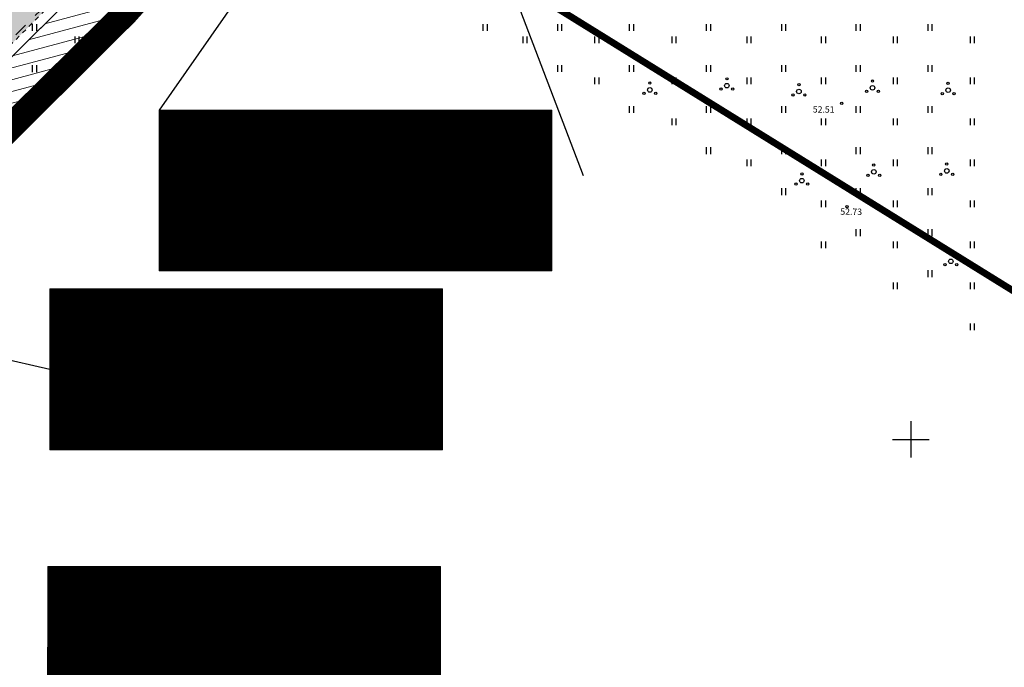
# Model space of a CAD drawing. Units: metres. Extents: x 549352 to 1099434, y 6580637 to 13163737.
# Drawn here: x 549452 to 549560, y 6581475 to 6581546 of the extents above; entities that cross this region are included whole.
import ezdxf
from ezdxf.enums import TextEntityAlignment as Align

# ---------------------------------------------------------------- set-up
doc = ezdxf.new("R2010")
doc.units = ezdxf.units.M
doc.header["$MEASUREMENT"] = 0
doc.linetypes.add('CENTER', pattern=[50.8, 31.75, -6.35, 6.35, -6.35])
doc.linetypes.add('KRUUSKILL', pattern=[2, 1, -1])
doc.layers.get('0').update_dxf_attribs({"color": 4})
for name, color, linetype in [('0_sade_tabel', 6, 'Continuous'), ('38MÕÕDETUD', 1, 'Continuous'), ('HALJASTUS', 92, 'Continuous'), ('KORGUS-EH2000', 7, 'Continuous'), ('KPOHULIIN', 6, 'Continuous'), ('OPT-hoonest_õig', 7, 'Continuous'), ('OPT-hoonest_õigus', 7, 'Continuous'), ('PIIR', 240, 'Continuous'), ('RAJATIS', 113, 'Continuous'), ('TEE', 7, 'Continuous'), ('VORK', 7, 'Continuous')]:
    doc.layers.add(name, color=color, linetype=linetype)
doc.layers.add('MÕÕDUD', color=7, linetype='Continuous', lineweight=0)
doc.layers.add('OPT-DP-ala', color=129, linetype='CENTER', lineweight=9)
doc.styles.add('CENTURY-G', font='GOTHIC.TTF')
doc.styles.add('ITALIC', font='italic.shx')
doc.styles.add('SWISL', font='swissl.ttf', dxfattribs={"width": 0.99})
doc.linetypes.add('+_LINE', pattern='A,0.5,-0.2,["+",Standard,S=0.1,R=0,X=-0.1,Y=-0.05],-0.2', length=0.9)
doc.linetypes.add('EP_OHL', pattern='A,10,[138,mkm,S=1,R=0,X=0,Y=0],1,[138,mkm,S=1,R=0,X=0,Y=0],4,[138,mkm,S=1,R=180,X=0,Y=0],1,[138,mkm,S=1,R=180,X=0,Y=0],15', length=31)
doc.dimstyles.new('ISO-25', dxfattribs={"dimtxt": 2.5, "dimasz": 2.5, "dimexe": 1.25, "dimexo": 0.625, "dimtad": 1, "dimtxsty": 'Standard', "dimcen": 2.5, "dimadec": 0, "dimazin": 0, "dimtfac": 1, "dimtmove": 0, "dimatfit": 3, "dimfxl": 1, "dimarcsym": 0})

# ---------------------------------------------------------------- blocks, each defined once
blk = doc.blocks.new('HEIN')
at = {"color": 0, "linetype": 'Continuous'}
for p, q in [((-0.455, 0.761), (-0.455, -0.761)), ((0.455, 0.761), (0.455, -0.761))]:
    blk.add_line(p, q, dxfattribs=at)
blk = doc.blocks.new('PQQSAS')
at = {"color": 0, "linetype": 'Continuous'}
for centre, radius in [((0, 0), 0.5), ((0, 1.5), 0.25), ((-1.3, -0.75), 0.25), ((1.3, -0.75), 0.25)]:
    blk.add_circle(centre, radius, dxfattribs=at)
blk = doc.blocks.new('RING02')
at = {"color": 0, "linetype": 'Continuous', "lineweight": -3}
blk.add_circle((0, 0), 0.25, dxfattribs=at)
blk = doc.blocks.new('VKORIS')
at = {"color": 0, "linetype": 'Continuous'}
for p, q in [((0, 4), (0, -4)), ((-4, 0), (4, 0))]:
    blk.add_line(p, q, dxfattribs=at)

msp = doc.modelspace()

# ---------------------------------------------------------------- hatches: boundary and pattern name
at = {"layer": 'OPT-hoonest_õigus', "lineweight": 20, "true_color": 0xeeecdd}
h = msp.add_hatch(dxfattribs=at)
h.set_pattern_fill('ANSI31', color=254, scale=0.033075, style=0)
h.set_pattern_definition([(45, (546860.75851, 6580381.40691), (-0.0742554928, 0.0742554928), [])])
h.paths.add_polyline_path([(549467.367, 6581536.187), (549510.546, 6581536.187), (549510.546, 6581518.515), (549467.367, 6581518.515)])
h = msp.add_hatch(dxfattribs=at)
h.set_pattern_fill('ANSI31', color=254, scale=0.033075, style=0)
h.set_pattern_definition([(45, (546848.75233, 6580361.7642), (-0.0742554928, 0.0742554928), [])])
h.paths.add_polyline_path([(549455.361, 6581516.544), (549498.54, 6581516.544), (549498.54, 6581498.872), (549455.361, 6581498.872)])
h = msp.add_hatch(dxfattribs=at)
h.set_pattern_fill('ANSI31', color=254, scale=0.033075, style=0)
h.set_pattern_definition([(45, (546848.52805, 6580331.23376), (-0.0742554928, 0.0742554928), [])])
h.paths.add_polyline_path([(549455.137, 6581486.014), (549498.315, 6581486.014), (549498.315, 6581468.342), (549455.137, 6581468.342)])
at = {"layer": 'RAJATIS', "lineweight": 15, "ltscale": 10}
h = msp.add_hatch(dxfattribs=at)
h.set_pattern_fill('ANSI31', color=6, scale=10, angle=330, style=0)
h.set_pattern_definition([(15, (-1394.0118, 67.082), (-0.32352380638, 1.20740728286), [])])
h.paths.add_polyline_path([(549501.78, 6581589.159), (549510.552, 6581592.45), (549531.277, 6581600.121), (549536.739, 6581606.408), (549509.156, 6581596.198), (549500.362, 6581592.899), (549493.154, 6581611.907), (549478.266, 6581594.761), (549481.636, 6581585.875), (549475.535, 6581583.587), (549479.829, 6581580.925), (549483.054, 6581582.135), (549483.817, 6581580.121), (549484.651, 6581577.936), (549486.353, 6581576.929), (549445.004, 6581535.973), (549397.045, 6581488.517), (549390.056, 6581482.816, 0.0218474), (549389.881, 6581482.824, 0.4142136), (549387.881, 6581480.824, 0.0431761), (549387.911, 6581480.481, 0.697569), (549391.108, 6581478.513), (549399.722, 6581485.539), (549447.818, 6581533.129), (549481.068, 6581566.038), (549493.795, 6581558.151), (549497.441, 6581561.174), (549484.361, 6581569.297), (549489.84, 6581574.719), (549502.429, 6581566.916), (549507.871, 6581573.18), (549502.511, 6581587.231)])
h = msp.add_hatch(dxfattribs=at)
h.set_pattern_fill('ANSI31', color=6, scale=10, angle=330, style=0)
h.set_pattern_definition([(15, (-1678.0623, 0), (-0.32352380638, 1.20740728286), [])])
h.paths.add_polyline_path([(549455.658, 6581555.033), (549432.235, 6581531.554), (549411.433, 6581511.491), (549394.225, 6581495.979), (549382.891, 6581484.023), (549381.746, 6581484.124), (549372.6, 6581490.017), (549356.877, 6581479.958), (549356.596, 6581479.939), (549356.505, 6581479.965), (549356.14, 6581480.398), (549355.674, 6581481.943), (549355.263, 6581482.28), (549353.927, 6581482.607, 1.0142338), (549353.479, 6581480.658), (549354.012, 6581480.527), (549354.344, 6581479.426), (549355.369, 6581478.207), (549356.386, 6581477.92), (549357.524, 6581477.997), (549372.596, 6581487.64), (549381.078, 6581482.175), (549383.678, 6581481.946), (549395.622, 6581494.546), (549412.797, 6581510.028), (549433.637, 6581530.128), (549457.118, 6581553.664), (549475.77, 6581574.848), (549479.139, 6581579.327), (549480.37, 6581580.52), (549478.689, 6581581.676), (549477.635, 6581580.655), (549474.218, 6581576.112)])
at = {"layer": 'TEE', "ltscale": 0.5}
msp.add_hatch(color=253, dxfattribs=at).paths.add_polyline_path([(549458.974, 6581551.338), (549471.758, 6581565.417), (549475.306, 6581569.61), (549472.299, 6581571.474), (549469.126, 6581567.725), (549456.436, 6581553.75), (549444.303, 6581541.554), (549432.726, 6581530.003), (549420.69, 6581518.038), (549407.137, 6581504.697), (549393.089, 6581491.985), (549391.012, 6581490.116), (549389.394, 6581488.573), (549387.884, 6581487.812), (549386.142, 6581486.334), (549386.623, 6581485.98), (549388.059, 6581487.247), (549388.216, 6581487.328), (549389.118, 6581486.539), (549390.294, 6581485.586), (549390.33, 6581485.369), (549389.91, 6581484.914), (549391.433, 6581485.681), (549393.391, 6581487.548), (549395.434, 6581489.387), (549409.54, 6581502.151), (549423.151, 6581515.55), (549435.196, 6581527.523), (549446.78, 6581539.081)])

# ---------------------------------------------------------------- linework, layer by layer
at = {"layer": '38MÕÕDETUD', "color": 36, "linetype": 'Continuous', "const_width": 0.75}
for points in [[(549648.607, 6581790.825), (549463.03, 6581577.22), (549589.599, 6581498.761)], [(549589.599, 6581498.761), (549463.03, 6581577.22), (549648.607, 6581790.825)], [(549589.599, 6581498.761), (549463.03, 6581577.22), (549648.607, 6581790.825)]]:
    msp.add_lwpolyline(points, dxfattribs=at)
at = {"layer": 'KPOHULIIN', "linetype": 'EP_OHL', "ltscale": 0.5}
for points in [[(549514.034, 6581528.97), (549493.164, 6581583.676), (549481.293, 6581614.983)], [(549445.004, 6581535.972), (549493.164, 6581583.676)]]:
    msp.add_lwpolyline(points, dxfattribs=at)
at = {"layer": 'MÕÕDUD', "color": 21, "linetype": '+_LINE', "ltscale": 25}
msp.add_lwpolyline([(549572.058, 6581790.825, 0.0173311), (549568.006, 6581785.106, 0.1103338), (549551.252, 6581756.237, 0), (549544.907, 6581725.277, 0.1051476), (549543.352, 6581699.985, -0.02936), (549535.37, 6581698.899, 0.4028611), (549476.492, 6581665.907, 0.3176514), (549468.708, 6581602.255, 0.2675936), (549492.827, 6581561.045, 0.1376195), (549516.407, 6581553.228, 0.099404), (549538.354, 6581550.527, 0.2007735), (549576.969, 6581570.239), (549598.213, 6581609.889, 0), (549620.506, 6581600.55, 0.0797405), (549640.064, 6581592.357, 0.1118364), (549669.021, 6581592.568, 0), (549708.547, 6581598.272, 0.1315092), (549729.635, 6581609.408, 0.0047366), (549746.237, 6581627.042, 0.0848714)], format="xyb", dxfattribs=at)
at = {"layer": 'OPT-DP-ala', "ltscale": 0.3, "const_width": 2.8}
msp.add_lwpolyline([(549600.157, 6581679.403), (549600.157, 6581679.403), (549494.456, 6581557.739), (549480.93, 6581566.124), (549463.733, 6581546.909), (549414.062, 6581497.481), (549390.759, 6581476.301), (549380.926, 6581483.58), (549405.411, 6581505.872), (549454.599, 6581554.809), (549470.574, 6581572.544), (549463.03, 6581577.22), (549559.874, 6581688.69), (549600.157, 6581679.403)], dxfattribs=at)
at = {"layer": 'OPT-hoonest_õig', "lineweight": 5}
for p, q in [((549478.162, 6581527.351), (549485.318, 6581527.351)), ((549466.155, 6581507.708), (549473.312, 6581507.708)), ((549465.931, 6581477.178), (549473.088, 6581477.178))]:
    msp.add_line(p, q, dxfattribs=at)
at = {"layer": 'OPT-hoonest_õigus', "lineweight": 5}
for p, q in [((549467.367, 6581536.187), (549510.546, 6581536.187)), ((549467.367, 6581536.187), (549467.367, 6581518.515)), ((549478.162, 6581523.35), (549478.162, 6581536.187)), ((549510.546, 6581536.187), (549510.546, 6581518.515)), ((549478.162, 6581531.352), (549510.546, 6581531.352)), ((549485.318, 6581531.352), (549485.318, 6581523.35)), ((549499.751, 6581531.352), (549499.751, 6581523.35)), ((549478.162, 6581523.35), (549478.162, 6581518.515)), ((549510.546, 6581523.35), (549478.162, 6581523.35)), ((549499.751, 6581523.35), (549499.751, 6581518.515)), ((549467.367, 6581518.515), (549510.546, 6581518.515)), ((549455.361, 6581516.544), (549498.54, 6581516.544)), ((549455.361, 6581516.544), (549455.361, 6581498.872)), ((549466.155, 6581503.707), (549466.155, 6581516.544)), ((549498.54, 6581516.544), (549498.54, 6581498.872)), ((549466.155, 6581511.709), (549498.54, 6581511.709)), ((549473.312, 6581511.709), (549473.312, 6581503.707)), ((549487.745, 6581511.709), (549487.745, 6581503.707)), ((549466.155, 6581503.707), (549466.155, 6581498.872)), ((549498.54, 6581503.707), (549466.155, 6581503.707)), ((549487.745, 6581503.707), (549487.745, 6581498.872)), ((549455.361, 6581498.872), (549498.54, 6581498.872)), ((549455.137, 6581486.014), (549498.315, 6581486.014)), ((549455.137, 6581486.014), (549455.137, 6581468.342)), ((549465.931, 6581473.177), (549465.931, 6581486.014)), ((549498.315, 6581486.014), (549498.315, 6581468.342)), ((549465.931, 6581481.179), (549498.315, 6581481.179)), ((549473.088, 6581481.179), (549473.088, 6581473.177)), ((549487.521, 6581481.179), (549487.521, 6581473.177))]:
    msp.add_line(p, q, dxfattribs=at)
at = {"layer": 'OPT-hoonest_õigus', "linetype": 'Continuous', "lineweight": 5, "const_width": 0.0827}
for points in [[(549501.083, 6581521.902), (549502.737, 6581522.637), (549504.39, 6581521.902), (549504.39, 6581521.902), (549504.39, 6581519.752), (549501.083, 6581519.752)], [(549506.037, 6581519.664), (549506.037, 6581522.556), (549509.345, 6581522.556), (549509.345, 6581519.664)], [(549489.077, 6581502.259), (549490.73, 6581502.995), (549492.384, 6581502.259), (549492.384, 6581502.259), (549492.384, 6581500.109), (549489.077, 6581500.109)], [(549494.031, 6581500.021), (549494.031, 6581502.913), (549497.339, 6581502.913), (549497.339, 6581500.021)]]:
    msp.add_lwpolyline(points, close=True, dxfattribs=at)
at = {"layer": 'PIIR', "color": 1, "lineweight": 0, "ltscale": 0.5, "const_width": 0.6}
msp.add_lwpolyline([(549405.758, 6581506.147), (549387.787, 6581489.815), (549397.614, 6581482.531), (549414.062, 6581497.481), (549463.733, 6581546.909), (549480.93, 6581566.124), (549470.574, 6581572.544), (549454.946, 6581555.084), (549405.758, 6581506.147)], dxfattribs=at)
at = {"layer": 'RAJATIS', "color": 6, "lineweight": 15, "flags": 128}
for points in [[(549390.056, 6581482.816), (549397.045, 6581488.517), (549445.004, 6581535.973), (549486.353, 6581576.929)], [(549391.162, 6581478.558), (549399.722, 6581485.539), (549447.818, 6581533.129), (549481.068, 6581566.038)]]:
    msp.add_lwpolyline(points, dxfattribs=at)
at = {"layer": 'TEE', "color": 251, "linetype": 'KRUUSKILL', "ltscale": 1.5, "flags": 128}
msp.add_lwpolyline([(549389.427, 6581483.848), (549390.345, 6581484.624), (549391.045, 6581485.766), (549392.438, 6581487.272), (549393.178, 6581488.366), (549395.067, 6581489.729), (549409.378, 6581502.214), (549422.579, 6581515.59), (549434.417, 6581527.1), (549446.63, 6581539.624), (549458.818, 6581551.526), (549470.806, 6581565.945), (549486.165, 6581583.257), (549492.342, 6581590.438), (549497.027, 6581594.646), (549502.062, 6581598.086), (549506.58, 6581600.16), (549513.562, 6581603.168), (549526.851, 6581606.745), (549539.776, 6581610.694), (549544.847, 6581612.762), (549551.767, 6581617.617), (549557.138, 6581622.747), (549560.248, 6581626.377), (549569.798, 6581638.652), (549578.821, 6581648.73), (549584.467, 6581653.923), (549590.701, 6581657.811), (549594.931, 6581658.459), (549596.969, 6581658.148), (549602.156, 6581655.271)], dxfattribs=at)
at = {"layer": 'TEE', "linetype": 'KRUUSKILL', "ltscale": 0.5, "flags": 128}
msp.add_lwpolyline([(549475.05, 6581569.307), (549471.758, 6581565.417), (549458.974, 6581551.338), (549446.78, 6581539.081), (549435.196, 6581527.523), (549423.151, 6581515.55), (549409.54, 6581502.151), (549395.434, 6581489.387), (549393.391, 6581487.548), (549391.433, 6581485.681), (549389.831, 6581484.874), (549389.831, 6581484.874)], dxfattribs=at)

# ---------------------------------------------------------------- block references
at = {"layer": 'HALJASTUS'}
for name, p, xscale, yscale, zscale in [('HEIN', (549453.663, 6581545.277), 0.5, 0.5, 0.45), ('HEIN', (549503.196, 6581545.278), 0.5, 0.5, 0.45), ('HEIN', (549511.38, 6581545.278), 0.5, 0.5, 0.45), ('HEIN', (549519.279, 6581545.278), 0.5, 0.5, 0.45), ('HEIN', (549527.75, 6581545.278), 0.5, 0.5, 0.45), ('HEIN', (549536.005, 6581545.278), 0.5, 0.5, 0.45), ('HEIN', (549544.188, 6581545.278), 0.5, 0.5, 0.45), ('HEIN', (549552.087, 6581545.278), 0.5, 0.5, 0.45), ('HEIN', (549458.329, 6581543.926), 0.5, 0.5, 0.45), ('HEIN', (549507.575, 6581543.926), 0.5, 0.5, 0.45), ('HEIN', (549515.471, 6581543.926), 0.5, 0.5, 0.45), ('HEIN', (549523.945, 6581543.927), 0.5, 0.5, 0.45), ('HEIN', (549532.2, 6581543.927), 0.5, 0.5, 0.45), ('HEIN', (549540.383, 6581543.927), 0.5, 0.5, 0.45), ('HEIN', (549548.28, 6581543.927), 0.5, 0.5, 0.45), ('HEIN', (549556.753, 6581543.927), 0.5, 0.5, 0.45), ('HEIN', (549453.663, 6581540.769), 0.5, 0.5, 0.45), ('HEIN', (549511.38, 6581540.77), 0.5, 0.5, 0.45), ('HEIN', (549519.279, 6581540.77), 0.5, 0.5, 0.45), ('HEIN', (549527.75, 6581540.77), 0.5, 0.5, 0.45), ('HEIN', (549536.005, 6581540.77), 0.5, 0.5, 0.45), ('HEIN', (549544.188, 6581540.77), 0.5, 0.5, 0.45), ('HEIN', (549552.087, 6581540.771), 0.5, 0.5, 0.45), ('HEIN', (549515.471, 6581539.419), 0.5, 0.5, 0.45), ('HEIN', (549523.945, 6581539.419), 0.5, 0.5, 0.45), ('PQQSAS', (549529.782, 6581538.889), 0.5, 0.5, 0.5), ('HEIN', (549532.2, 6581539.419), 0.5, 0.5, 0.45), ('HEIN', (549540.383, 6581539.419), 0.5, 0.5, 0.45), ('HEIN', (549548.28, 6581539.419), 0.5, 0.5, 0.45), ('HEIN', (549556.753, 6581539.419), 0.5, 0.5, 0.45), ('PQQSAS', (549521.315, 6581538.417), 0.5, 0.5, 0.5), ('PQQSAS', (549537.699, 6581538.24), 0.5, 0.5, 0.5), ('PQQSAS', (549545.787, 6581538.644), 0.5, 0.5, 0.5), ('PQQSAS', (549554.1, 6581538.39), 0.5, 0.5, 0.5), ('HEIN', (549453.663, 6581536.262), 0.5, 0.5, 0.45), ('HEIN', (549519.279, 6581536.263), 0.5, 0.5, 0.45), ('HEIN', (549527.75, 6581536.263), 0.5, 0.5, 0.45), ('HEIN', (549536.005, 6581536.263), 0.5, 0.5, 0.45), ('HEIN', (549544.188, 6581536.263), 0.5, 0.5, 0.45), ('HEIN', (549552.087, 6581536.263), 0.5, 0.5, 0.45), ('HEIN', (549523.945, 6581534.911), 0.5, 0.5, 0.45), ('HEIN', (549532.2, 6581534.911), 0.5, 0.5, 0.45), ('HEIN', (549540.383, 6581534.911), 0.5, 0.5, 0.45), ('HEIN', (549548.28, 6581534.911), 0.5, 0.5, 0.45), ('HEIN', (549556.753, 6581534.912), 0.5, 0.5, 0.45), ('HEIN', (549527.75, 6581531.755), 0.5, 0.5, 0.45), ('HEIN', (549536.005, 6581531.755), 0.5, 0.5, 0.45), ('HEIN', (549544.188, 6581531.755), 0.5, 0.5, 0.45), ('HEIN', (549552.087, 6581531.755), 0.5, 0.5, 0.45), ('HEIN', (549532.2, 6581530.403), 0.5, 0.5, 0.45), ('HEIN', (549540.383, 6581530.403), 0.5, 0.5, 0.45), ('PQQSAS', (549545.931, 6581529.413), 0.5, 0.5, 0.5), ('HEIN', (549548.28, 6581530.403), 0.5, 0.5, 0.45), ('PQQSAS', (549553.952, 6581529.514), 0.5, 0.5, 0.5), ('HEIN', (549556.753, 6581530.404), 0.5, 0.5, 0.45), ('HEIN', (549496.927, 6581528.176), 1.125, 1.125, 1.125), ('PQQSAS', (549538.024, 6581528.44), 0.5, 0.5, 0.5), ('HEIN', (549536.005, 6581527.247), 0.5, 0.5, 0.45), ('HEIN', (549544.188, 6581527.247), 0.5, 0.5, 0.45), ('HEIN', (549552.087, 6581527.248), 0.5, 0.5, 0.45), ('HEIN', (549540.383, 6581525.896), 0.5, 0.5, 0.45), ('HEIN', (549548.28, 6581525.896), 0.5, 0.5, 0.45), ('HEIN', (549556.753, 6581525.896), 0.5, 0.5, 0.45), ('HEIN', (549544.188, 6581522.739), 0.5, 0.5, 0.45), ('HEIN', (549552.087, 6581522.74), 0.5, 0.5, 0.45), ('HEIN', (549489.294, 6581520.371), 1.125, 1.125, 1.125), ('HEIN', (549504.802, 6581520.301), 1.125, 1.125, 1.125), ('HEIN', (549540.383, 6581521.388), 0.5, 0.5, 0.45), ('HEIN', (549548.28, 6581521.388), 0.5, 0.5, 0.45), ('HEIN', (549556.753, 6581521.388), 0.5, 0.5, 0.45), ('PQQSAS', (549554.396, 6581519.577), 0.5, 0.5, 0.5), ('HEIN', (549552.087, 6581518.232), 0.5, 0.5, 0.45), ('HEIN', (549548.28, 6581516.88), 0.5, 0.5, 0.45), ('HEIN', (549556.753, 6581516.881), 0.5, 0.5, 0.45), ('HEIN', (549556.753, 6581512.373), 0.5, 0.5, 0.45), ('HEIN', (549484.921, 6581508.533), 1.125, 1.125, 1.125), ('HEIN', (549477.288, 6581500.728), 1.125, 1.125, 1.125), ('HEIN', (549492.796, 6581500.658), 1.125, 1.125, 1.125), ('HEIN', (549484.696, 6581478.003), 1.125, 1.125, 1.125)]:
    msp.add_blockref(name, p, dxfattribs=dict(at, xscale=xscale, yscale=yscale, zscale=zscale))
at = {"layer": 'KORGUS-EH2000', "linetype": 'Continuous', "xscale": 0.5, "yscale": 0.5, "zscale": 0.5}
for p in [(549542.413, 6581536.947), (549542.986, 6581525.585)]:
    msp.add_blockref('RING02', p, dxfattribs=at)
at = {"layer": 'VORK', "xscale": 0.5, "yscale": 0.5, "zscale": 0.5}
msp.add_blockref('VKORIS', (549550, 6581500), dxfattribs=at)

# ---------------------------------------------------------------- texts
at = {"layer": 'KORGUS-EH2000', "linetype": 'Continuous', "style": 'ITALIC'}
for s, p in [(' 52.51', (549539.016, 6581536.634)), ('52.73', (549542.258, 6581525.396))]:
    msp.add_text(s, height=0.7, rotation=359.53479, dxfattribs=at).set_placement(p, align=Align.TOP_LEFT)
at = {"layer": 'OPT-hoonest_õigus', "style": 'CENTURY-G'}
for s, height, p in [('L 100%%%', 2.4148, (549494.803, 6581533.95)), ('-', 1.61, (549481.643, 6581529.503)), ('-', 2.205, (549492.519, 6581527.497)), ('-', 2.415, (549505.038, 6581527.348)), ('-', 1.61, (549481.643, 6581525.513)), ('443 m²', 2.4148, (549489.959, 6581520.965)), ('L 100%%%', 2.4148, (549482.796, 6581514.307)), ('-', 1.61, (549469.637, 6581509.86)), ('-', 2.205, (549480.512, 6581507.854)), ('-', 2.415, (549493.031, 6581507.705)), ('-', 1.61, (549469.637, 6581505.87)), ('1411 m²', 2.4148, (549477.952, 6581501.322)), ('L 100%%%', 2.4148, (549482.572, 6581483.776)), ('-', 1.61, (549469.412, 6581479.33)), ('-', 2.205, (549480.288, 6581477.324)), ('-', 2.415, (549492.807, 6581477.174)), ('-', 1.61, (549469.412, 6581475.34))]:
    msp.add_text(s, height=height, dxfattribs=at).set_placement(p, align=Align.MIDDLE_CENTER)
at = {"layer": 'OPT-hoonest_õigus', "style": 'SWISL', "width": 0.99}
for p in [(549502.592, 6581521.284), (549507.519, 6581521.251), (549490.586, 6581501.641), (549495.513, 6581501.608)]:
    msp.add_text('P', height=1.323, dxfattribs=at).set_placement(p, align=Align.MIDDLE_CENTER)
for p in [(549502.842, 6581520.447), (549507.764, 6581520.473), (549490.835, 6581500.805), (549495.758, 6581500.83)]:
    msp.add_text('-', height=0.992, dxfattribs=at).set_placement(p, align=Align.MIDDLE_LEFT)
for tag, p in [('2', (549472.798, 6581527.136)), ('3', (549460.792, 6581507.494)), ('4', (549460.568, 6581476.963))]:
    msp.add_attdef(tag, text='', height=5.135, dxfattribs=at).set_placement(p, align=Align.MIDDLE)

# ---------------------------------------------------------------- leaders
at = {"layer": '0_sade_tabel', "color": 18, "lineweight": 5, "true_color": 0x000000}
for points in [[(549491.364, 6581570.592), (549467.367, 6581536.187), (549467.367, 6581527.351)], [(549424.274, 6581514.905), (549455.361, 6581507.708), (549455.361, 6581498.872)], [(549391.345, 6581484.374), (549455.137, 6581468.342), (549455.137, 6581477.178)]]:
    msp.add_leader(points, dimstyle='ISO-25', override={"dimasz": 3}, dxfattribs=at)

doc.saveas('drawing.dxf')
